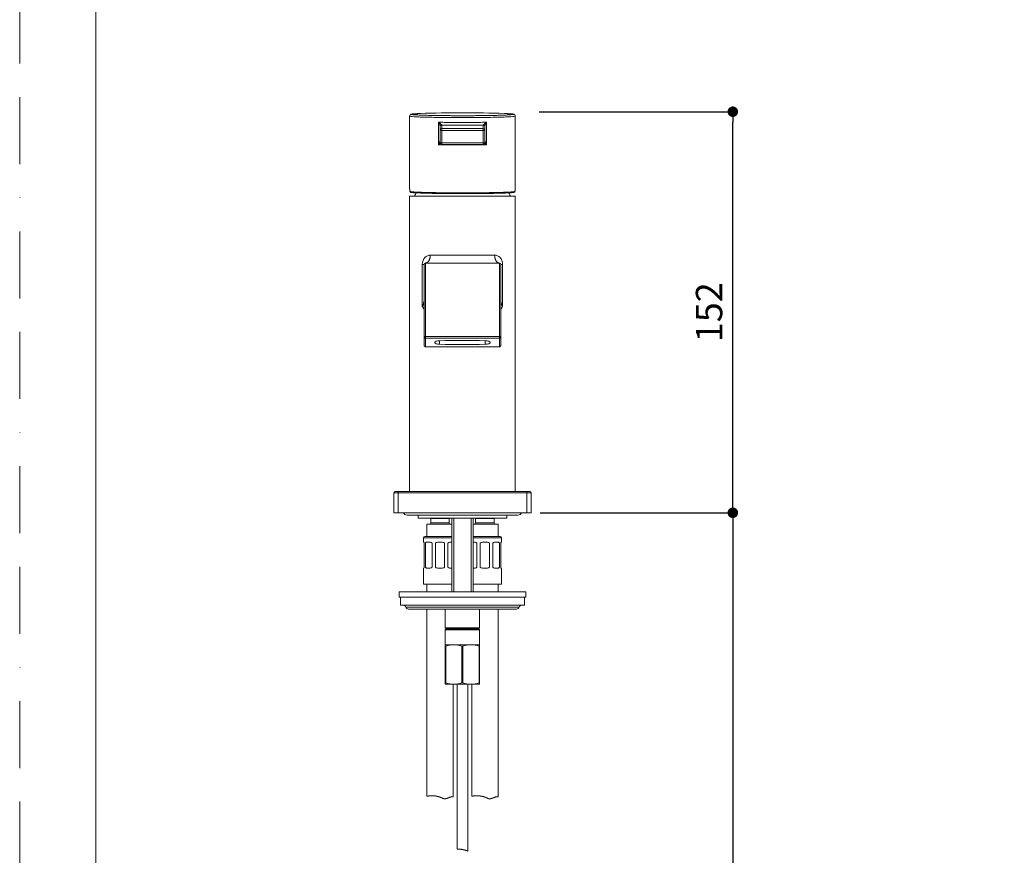
# Model space of a CAD drawing. Units: millimetres. Extents: x 0 to 2426, y 0 to 1188.
# Drawn here: x 0 to 373, y 450 to 767 of the extents above; entities that cross this region are included whole.
import ezdxf

# ---------------------------------------------------------------- set-up
doc = ezdxf.new("R2010")
doc.units = ezdxf.units.MM
doc.header["$LTSCALE"] = 2
doc.header["$PDMODE"] = 1
doc.header["$PDSIZE"] = -2
doc.linetypes.add('BORDER', pattern=[44.45, 12.7, -6.35, 12.7, -6.35, 0, -6.35])
doc.layers.add('BORDER', color=4, linetype='BORDER', lineweight=20, plot=False)
for name, color, linetype, lineweight in [('DIM', 3, 'Continuous', 13), ('MODEL', 7, 'Continuous', 20), ('TEMPLATE', 7, 'Continuous', 20)]:
    doc.layers.add(name, color=color, linetype=linetype, lineweight=lineweight)
doc.styles.add('ＭＳ ゴシック', font='msgothic.ttc', dxfattribs={"bigfont": 'ＭＳ ゴシック'})
doc.dimstyles.new('tfrom線あり', dxfattribs={"dimtxt": 10, "dimasz": 4, "dimexe": 0, "dimexo": 5, "dimgap": 4, "dimtad": 1, "dimdec": 0, "dimzin": 11, "dimdsep": 46, "dimtxsty": 'ＭＳ ゴシック', "dimblk": 'DOT', "dimcen": 0, "dimazin": 0, "dimtfac": 1, "dimtdec": 1, "dimtix": 1, "dimtofl": 0, "dimtmove": 0, "dimatfit": 0, "dimldrblk": 'DOT', "dimfxl": 1, "dimfrac": 2, "dimtolj": 1, "dimtzin": 11, "dimarcsym": 0})

# ---------------------------------------------------------------- blocks, each defined once
blk = doc.blocks.new('_DOT')
at = {"color": 0, "linetype": 'ByBlock', "lineweight": -2}
blk.add_line((-0.5, 0), (-1, 0), dxfattribs=at)
at = {"color": 0, "linetype": 'ByBlock', "lineweight": -2, "const_width": 0.5}
blk.add_lwpolyline([(-0.25, 0, 1), (0.25, 0, 1)], format="xyb", close=True, dxfattribs=at)
blk = doc.blocks.new('*D17')
at = {"layer": 'Defpoints', "color": 0}
for p in [(192.14, 579.85), (229.24, 277.7), (270.17, 277.7)]:
    blk.add_point(p, dxfattribs=at)
at = {"layer": 'DIM', "color": 0, "linetype": 'Continuous', "lineweight": -2}
for p, q in [((197.14, 579.85), (270.17, 579.85)), ((270.17, 575.85), (270.17, 281.7)), ((234.24, 277.7), (270.17, 277.7))]:
    blk.add_line(p, q, dxfattribs=at)
at = {"layer": 'DIM', "color": 0, "lineweight": -2, "xscale": 4, "yscale": 4, "zscale": 4}
for p, rotation in [((270.17, 579.85), 90), ((270.17, 277.7), 270)]:
    blk.add_blockref('_DOT', p, dxfattribs=dict(at, rotation=rotation))
at = {"layer": 'DIM', "color": 0, "insert": (261.17, 428.77), "char_height": 10, "attachment_point": 5, "rotation": 90, "style": 'ＭＳ ゴシック'}
blk.add_mtext('\\A1;\\A1;432 {}', dxfattribs=at)
blk = doc.blocks.new('*D19')
at = {"layer": 'Defpoints', "color": 0}
for p in [(191.82, 731.85), (270.17, 731.85), (225.76, 579.85)]:
    blk.add_point(p, dxfattribs=at)
at = {"layer": 'DIM', "color": 0, "lineweight": -2}
for p, q in [((196.82, 731.85), (270.17, 731.85)), ((270.17, 583.85), (270.17, 727.85)), ((230.76, 579.85), (270.17, 579.85))]:
    blk.add_line(p, q, dxfattribs=at)
at = {"layer": 'DIM', "color": 0, "lineweight": -2, "xscale": 4, "yscale": 4, "zscale": 4}
for p, rotation in [((270.17, 731.85), 90), ((270.17, 579.85), 270)]:
    blk.add_blockref('_DOT', p, dxfattribs=dict(at, rotation=rotation))
at = {"layer": 'DIM', "color": 0, "insert": (261.17, 655.85), "char_height": 10, "attachment_point": 5, "rotation": 90, "style": 'ＭＳ ゴシック'}
blk.add_mtext('\\A1;152', dxfattribs=at)

msp = doc.modelspace()

# ---------------------------------------------------------------- linework, layer by layer
at = {"layer": 'BORDER'}
msp.add_lwpolyline([(0, 0), (0, 1188), (840, 1188), (840, 0)], close=True, dxfattribs=at)
at = {"layer": 'MODEL', "color": 7, "linetype": 'Continuous'}
for p, q in [((147.74, 730.17), (147.74, 702.8)), ((158.7, 719.35), (158.7, 727.85)), ((176.79, 727.85), (176.79, 719.35)), ((187.74, 702.8), (187.74, 730.17)), ((159.24, 726.11), (159.24, 726.28)), ((159.24, 724.73), (159.24, 726.11)), ((159.24, 720.13), (159.24, 724.73)), ((159.94, 726.81), (159.94, 725.43)), ((159.94, 725.43), (175.54, 725.43)), ((159.94, 724.71), (159.94, 725.43)), ((159.94, 724.71), (159.94, 720.11)), ((175.54, 724.71), (159.94, 724.71)), ((175.54, 725.43), (175.54, 726.81)), ((175.54, 724.71), (175.54, 725.43)), ((175.54, 720.11), (175.54, 724.71)), ((176.24, 726.28), (176.24, 726.11)), ((176.24, 726.11), (176.24, 724.73)), ((176.24, 724.73), (176.24, 720.13)), ((159.94, 720.11), (175.54, 720.11)), ((159.94, 720.11), (159.94, 719.43)), ((175.54, 720.11), (175.54, 719.43)), ((159.94, 719.43), (175.54, 719.43)), ((147.79, 702.11), (147.83, 701.82)), ((187.74, 699.85), (147.74, 699.85)), ((147.74, 699.85), (147.74, 587.85)), ((187.74, 587.85), (187.74, 699.85)), ((155.57, 677.51), (179.92, 677.51)), ((152.53, 658.04), (152.53, 674.01)), ((152.53, 674.01), (153.24, 674.01)), ((153.24, 651.83), (153.24, 674.01)), ((153.74, 674.51), (153.74, 651.98)), ((181.74, 674.51), (153.74, 674.51)), ((181.74, 651.98), (181.74, 674.51)), ((182.24, 674.01), (182.24, 651.83)), ((182.96, 674.01), (182.24, 674.01)), ((182.96, 674.01), (182.96, 658.04)), ((153.24, 646.48), (153.24, 651.83)), ((153.74, 651.98), (153.74, 646.63)), ((181.74, 646.63), (181.74, 651.98)), ((182.24, 651.83), (182.24, 646.48)), ((153.24, 643.27), (153.24, 646.48)), ((153.74, 646.63), (181.74, 646.63)), ((153.74, 646.63), (153.74, 646.01)), ((181.74, 646.01), (153.74, 646.01)), ((153.74, 646.01), (153.74, 642.79)), ((181.74, 646.63), (181.74, 646.01)), ((181.74, 642.79), (181.74, 646.01)), ((182.24, 646.48), (182.24, 643.27)), ((153.74, 642.79), (181.74, 642.79)), ((153.74, 642.77), (153.74, 642.79)), ((153.74, 642.77), (181.74, 642.77)), ((157.24, 644.47), (157.24, 644.31)), ((178.24, 644.47), (178.24, 644.31)), ((181.74, 642.77), (181.74, 642.79)), ((141.74, 587.35), (141.74, 579.85)), ((143.34, 587.35), (141.74, 587.35)), ((142.24, 587.85), (143.34, 587.85)), ((143.34, 587.85), (192.14, 587.85)), ((143.34, 587.85), (143.34, 587.35)), ((143.34, 587.35), (143.34, 579.85)), ((192.14, 587.35), (143.34, 587.35)), ((192.14, 587.85), (193.24, 587.85)), ((192.14, 587.35), (192.14, 587.85)), ((192.14, 587.35), (192.14, 579.85)), ((193.74, 587.35), (192.14, 587.35)), ((193.74, 587.35), (193.74, 579.85)), ((143.34, 579.85), (141.74, 579.85)), ((192.14, 579.85), (143.34, 579.85)), ((146.74, 578.95), (188.74, 578.95)), ((150.99, 578.95), (150.99, 577.85)), ((184.49, 577.85), (184.49, 578.95)), ((193.74, 579.85), (192.14, 579.85)), ((150.99, 577.85), (184.49, 577.85)), ((154.24, 575.55), (163.74, 575.55)), ((154.24, 575.55), (154.24, 570.85)), ((162.74, 577.65), (155.74, 577.65)), ((155.74, 577.65), (155.74, 576.05)), ((155.74, 576.05), (162.74, 576.05)), ((162.74, 576.05), (162.74, 577.65)), ((163.74, 577.85), (163.74, 549.85)), ((164.51, 549.85), (164.51, 577.85)), ((170.98, 549.85), (170.98, 577.85)), ((171.74, 549.85), (171.74, 577.85)), ((171.74, 575.55), (181.24, 575.55)), ((179.74, 577.65), (172.74, 577.65)), ((172.74, 577.65), (172.74, 576.05)), ((172.74, 576.05), (179.74, 576.05)), ((179.74, 576.05), (179.74, 577.65)), ((181.24, 570.85), (181.24, 575.55)), ((153.49, 570.85), (163.74, 570.85)), ((171.74, 570.85), (181.99, 570.85)), ((152.99, 570.35), (163.74, 570.35)), ((152.99, 570.35), (152.99, 568.75)), ((153.07, 568.75), (152.99, 568.75)), ((153.24, 568.35), (153.24, 559.25)), ((153.76, 559.25), (153.76, 568.35)), ((154.2, 568.75), (155.55, 568.75)), ((156.24, 568.35), (156.24, 559.25)), ((157.49, 559.25), (157.49, 568.35)), ((158.29, 568.75), (160.19, 568.75)), ((160.99, 568.35), (160.99, 559.25)), ((162.25, 559.25), (162.25, 568.35)), ((162.94, 568.75), (163.74, 568.75)), ((171.74, 570.35), (182.49, 570.35)), ((171.74, 568.75), (172.55, 568.75)), ((173.24, 568.35), (173.24, 559.25)), ((174.49, 559.25), (174.49, 568.35)), ((175.29, 568.75), (177.19, 568.75)), ((177.99, 568.35), (177.99, 559.25)), ((179.25, 559.25), (179.25, 568.35)), ((179.94, 568.75), (181.28, 568.75)), ((181.72, 568.35), (181.72, 559.25)), ((182.24, 559.25), (182.24, 568.35)), ((182.42, 568.75), (182.49, 568.75)), ((182.49, 568.75), (182.49, 570.35)), ((153.07, 558.85), (152.99, 558.85)), ((152.99, 558.85), (152.99, 552.85)), ((155.55, 558.85), (154.2, 558.85)), ((160.19, 558.85), (158.29, 558.85)), ((163.74, 558.85), (162.94, 558.85)), ((172.55, 558.85), (171.74, 558.85)), ((177.19, 558.85), (175.29, 558.85)), ((181.28, 558.85), (179.94, 558.85)), ((182.42, 558.85), (182.49, 558.85)), ((182.49, 552.85), (182.49, 558.85)), ((152.99, 552.85), (163.74, 552.85)), ((154.24, 552.85), (154.24, 549.85)), ((171.74, 552.85), (182.49, 552.85)), ((181.24, 549.85), (181.24, 552.85)), ((143.74, 549.85), (143.74, 547.85)), ((191.74, 549.85), (143.74, 549.85)), ((191.74, 547.85), (191.74, 549.85)), ((147.18, 547.85), (143.74, 547.85)), ((144.24, 547.85), (144.24, 544.85)), ((191.24, 544.85), (144.24, 544.85)), ((188.31, 547.85), (147.18, 547.85)), ((191.74, 547.85), (188.31, 547.85)), ((191.24, 547.85), (191.24, 544.85)), ((189.21, 544.1), (146.28, 544.1)), ((188.24, 543.35), (147.24, 543.35)), ((161.24, 543.35), (154.24, 543.35)), ((154.24, 543.35), (154.24, 472.39)), ((154.24, 543.35), (154.24, 472.39)), ((161.24, 536.25), (161.24, 543.35)), ((161.24, 543.35), (161.24, 536.25)), ((181.24, 543.35), (174.24, 543.35)), ((174.24, 543.35), (174.24, 536.25)), ((174.24, 536.25), (174.24, 543.35)), ((181.24, 472.14), (181.24, 543.35)), ((181.24, 472.14), (181.24, 543.35)), ((161.24, 536.25), (174.24, 536.25)), ((161.64, 535.85), (161.24, 536.25)), ((161.24, 536.25), (161.64, 535.85)), ((161.24, 535.45), (161.64, 535.85)), ((161.64, 535.85), (161.24, 535.45)), ((174.24, 535.45), (161.24, 535.45)), ((161.24, 529.85), (161.24, 535.45)), ((161.24, 535.45), (161.24, 529.85)), ((161.64, 535.85), (173.84, 535.85)), ((174.24, 536.25), (173.84, 535.85)), ((173.84, 535.85), (174.24, 536.25)), ((173.84, 535.85), (174.24, 535.45)), ((174.24, 535.45), (173.84, 535.85)), ((174.24, 535.45), (174.24, 529.85)), ((174.24, 529.85), (174.24, 535.45)), ((161.24, 529.85), (164.49, 529.85)), ((161.24, 529.33), (161.24, 529.85)), ((161.24, 529.85), (161.24, 529.33)), ((164.49, 529.85), (170.99, 529.85)), ((170.99, 529.85), (174.24, 529.85)), ((174.24, 529.85), (174.24, 529.33)), ((174.24, 529.33), (174.24, 529.85)), ((161.24, 529.33), (161.43, 529.33)), ((161.24, 515.37), (161.24, 529.33)), ((161.24, 515.37), (161.24, 529.33)), ((161.43, 529.33), (161.43, 515.37)), ((167.56, 529.33), (167.93, 529.33)), ((167.56, 515.37), (167.56, 529.33)), ((167.93, 529.33), (167.93, 515.37)), ((174.06, 529.33), (174.24, 529.33)), ((174.06, 515.37), (174.06, 529.33)), ((174.24, 529.33), (174.24, 515.37)), ((174.24, 529.33), (174.24, 515.37)), ((161.43, 515.37), (161.24, 515.37)), ((161.24, 514.95), (161.24, 515.37)), ((161.24, 515.37), (161.24, 514.95)), ((161.42, 514.85), (161.24, 514.95)), ((164.24, 514.85), (161.42, 514.85)), ((161.42, 514.85), (164.49, 514.85)), ((164.24, 472.14), (164.24, 514.85)), ((164.24, 472.14), (164.24, 514.85)), ((164.49, 514.85), (170.99, 514.85)), ((165.74, 514.85), (165.74, 452.36)), ((167.93, 515.37), (167.56, 515.37)), ((169.74, 451.63), (169.74, 514.85)), ((170.99, 514.85), (174.07, 514.85)), ((174.07, 514.85), (171.24, 514.85)), ((171.24, 514.85), (171.24, 472.39)), ((171.24, 514.85), (171.24, 472.39)), ((174.24, 515.37), (174.06, 515.37)), ((174.24, 514.95), (174.07, 514.85)), ((174.24, 515.37), (174.24, 514.95)), ((174.24, 514.95), (174.24, 515.37))]:
    msp.add_line(p, q, dxfattribs=at)
for centre, radius, start, end in [((167.74, 331.24), 400.25, 87.718, 92.282), ((154.76, 725.6), 4.54, 8.7222, 29.7947), ((156.35, 723.87), 4.62, 41.2094, 59.553), ((179.13, 723.87), 4.62, 120.447, 138.7906), ((180.73, 725.6), 4.54, 150.2053, 171.2778), ((153.8, 721.82), 5.48, 333.2356, 353.1107), ((159.94, 720.13), 0.7, 180, 270), ((175.54, 720.13), 0.7, 270, 0), ((181.69, 721.82), 5.48, 186.8893, 206.7644), ((184.61, 702.41), 3.11, 349.0366, 354.9662), ((149.03, 705.92), 4.72, 260.0717, 263.5758), ((167.74, 691.45), 20, 151.1523, 155.1654), ((167.74, 691.45), 20, 24.8346, 28.8477), ((186.44, 706.04), 4.84, 276.0567, 279.8414), ((153.74, 674.01), 0.5, 90, 180), ((181.74, 674.01), 0.5, 0, 90), ((146.22, 661.14), 7.03, 333.8282, 357.8444), ((189.27, 661.14), 7.03, 182.1312, 206.1718), ((147.51, 660.97), 5.81, 329.6878, 350.2404), ((187.97, 660.97), 5.81, 189.7157, 210.3122), ((153.74, 643.27), 0.5, 180, 270), ((167.74, 268.41), 376.74, 88.6834, 91.3166), ((167.74, 1020.09), 376.46, 268.6825, 271.3175), ((181.74, 643.27), 0.5, 270, 0), ((142.24, 587.35), 0.5, 90, 180), ((193.24, 587.35), 0.5, 0, 90), ((146.74, 580.45), 1.5, 203.5782, 270), ((188.74, 580.45), 1.5, 270, 336.4218), ((155.24, 576.05), 0.5, 270, 0), ((155.24, 577.65), 0.5, 0, 23.5782), ((163.24, 577.65), 0.5, 156.4218, 180), ((163.24, 576.05), 0.5, 180, 270), ((172.24, 576.05), 0.5, 270, 0), ((172.24, 577.65), 0.5, 0, 23.5782), ((180.24, 577.65), 0.5, 156.4218, 180), ((180.24, 576.05), 0.5, 180, 270), ((153.49, 570.35), 0.5, 90, 180), ((181.99, 570.35), 0.5, 0, 90), ((155.51, 567.9), 0.856, 32.1217, 87.7556), ((158.29, 567.75), 1, 90, 143.1301), ((160.19, 567.75), 1, 36.8699, 90), ((162.98, 567.88), 0.875, 92.9225, 147.2002), ((172.51, 567.9), 0.856, 32.1217, 87.7556), ((175.29, 567.75), 1, 90, 143.1301), ((177.19, 567.75), 1, 36.8699, 90), ((179.98, 567.88), 0.875, 92.9225, 147.2002), ((155.5, 559.73), 0.875, 272.9225, 327.2002), ((158.29, 559.85), 1, 216.8699, 270), ((160.19, 559.85), 1, 270, 323.1301), ((162.97, 559.71), 0.856, 212.1217, 267.7556), ((172.5, 559.73), 0.875, 272.9225, 327.2002), ((175.29, 559.85), 1, 216.8699, 270), ((177.19, 559.85), 1, 270, 323.1301), ((179.97, 559.71), 0.856, 212.1217, 267.7556), ((145.31, 543.85), 1, 14.4775, 90), ((190.18, 543.85), 1, 90, 165.5225), ((147.24, 544.35), 1, 194.4775, 270), ((188.24, 544.35), 1, 270, 345.5225), ((164.61, 519.87), 9.98, 90.6762, 108.5796), ((164.37, 519.86), 9.99, 71.4264, 89.3178), ((171.11, 519.87), 9.98, 90.6762, 108.5796), ((170.87, 519.86), 9.99, 71.4264, 89.3178), ((323.92, 804.12), 331.78, 240.6392, 240.6739), ((164.61, 524.84), 9.98, 251.4204, 269.3238), ((164.37, 524.84), 9.99, 270.6822, 288.5736), ((171.11, 524.84), 9.98, 251.4204, 269.3238), ((170.87, 524.84), 9.99, 270.6822, 288.5736), ((11.57, 804.12), 331.78, 299.3261, 299.3608)]:
    msp.add_arc(centre, radius, start, end, dxfattribs=at)
for points, weights in [([(151.81, 731.17), (149.96, 731.1), (149.1, 731.01)], [1, 0.986036084471, 1]), ([(186.3, 731.02), (185.43, 731.1), (183.68, 731.17)], [1, 0.98748887773, 1]), ([(149.1, 731.01), (146.08, 730.71), (154.28, 730.49)], [1, 0.860923777886, 1]), ([(154.28, 730.49), (165.87, 730.18), (179.01, 730.44)], [1, 0.767253368408, 1]), ([(158.7, 727.85), (167.74, 727.73), (176.79, 727.85)], [1, 0.891824800015, 1]), ([(179.01, 730.44), (187.08, 730.6), (187.08, 730.87)], [1, 0.88956150858, 1]), ([(187.08, 730.87), (187.08, 730.95), (186.3, 731.02)], [1, 0.989858398399, 1]), ([(159.83, 726.91), (159.24, 726.83), (159.24, 726.28)], [1, 0.761937376599, 1]), ([(159.94, 726.81), (159.24, 726.81), (159.24, 726.11)], [1, 0.707106781187, 1]), ([(159.94, 725.43), (159.24, 725.43), (159.24, 724.73)], [1, 0.707106781187, 1]), ([(159.24, 724.73), (159.24, 724.71), (159.94, 724.71)], [1, 0.707106781181, 1]), ([(159.94, 726.81), (167.74, 726.72), (175.54, 726.81)], [1, 0.928461531959, 1]), ([(176.24, 726.11), (176.24, 726.81), (175.54, 726.81)], [1, 0.707106781186, 1]), ([(176.24, 724.73), (176.24, 725.43), (175.54, 725.43)], [1, 0.707106781186, 1]), ([(175.54, 724.71), (176.24, 724.71), (176.24, 724.73)], [1, 0.707106781181, 1]), ([(176.24, 726.28), (176.24, 726.83), (175.66, 726.91)], [1, 0.761937376599, 1]), ([(159.24, 720.13), (159.24, 720.11), (159.94, 720.11)], [1, 0.707106781181, 1]), ([(175.54, 720.11), (176.24, 720.11), (176.24, 720.13)], [1, 0.707106781181, 1]), ([(158.7, 719.35), (167.74, 719.23), (176.79, 719.35)], [1, 0.891824800016, 1]), ([(147.74, 702.8), (147.74, 702.33), (147.83, 701.87)], [1, 0.998959980639, 1]), ([(147.83, 701.87), (147.83, 701.85), (147.83, 701.82)], [1, 0.995688138707, 1]), ([(147.97, 701.57), (147.97, 701.32), (148.22, 701.27)], [1, 0.767481786223, 1]), ([(187.27, 701.27), (187.51, 701.32), (187.51, 701.57)], [1, 0.767482088634, 1]), ([(187.66, 701.87), (187.69, 702.02), (187.71, 702.17)], [1, 0.999889024912, 1]), ([(187.66, 701.82), (187.66, 701.85), (187.66, 701.87)], [1, 0.995683659573, 1]), ([(187.71, 702.17), (187.74, 702.49), (187.74, 702.8)], [1, 0.999528384665, 1]), ([(153.74, 674.51), (155.57, 674.51), (155.57, 677.51)], [1, 0.707106781186, 1]), ([(179.92, 677.51), (179.92, 674.51), (181.74, 674.51)], [1, 0.707106781187, 1]), ([(153.74, 646.63), (153.24, 646.63), (153.24, 646.48)], [1, 0.707106781184, 1]), ([(153.24, 646.48), (153.24, 646.01), (153.74, 646.01)], [1, 0.707106781187, 1]), ([(182.24, 646.48), (182.24, 646.63), (181.74, 646.63)], [1, 0.707106781187, 1]), ([(181.74, 646.01), (182.24, 646.01), (182.24, 646.48)], [1, 0.707106781186, 1]), ([(153.24, 643.27), (153.24, 642.79), (153.74, 642.79)], [1, 0.707106781186, 1]), ([(181.74, 642.79), (182.24, 642.79), (182.24, 643.27)], [1, 0.707106781188, 1]), ([(154.33, 568.75), (153.98, 568.75), (153.76, 568.35)], [1, 0.894427190999, 1]), ([(181.72, 568.35), (181.51, 568.75), (181.16, 568.75)], [1, 0.894427190999, 1]), ([(153.76, 559.25), (153.98, 558.85), (154.33, 558.85)], [1, 0.894427190999, 1]), ([(181.16, 558.85), (181.51, 558.85), (181.72, 559.25)], [1, 0.894427191, 1])]:
    msp.add_rational_spline(points, weights, degree=2, dxfattribs=at)
for points, weights in [([(147.74, 730.17), (147.74, 729.63), (167.74, 729.63), (187.74, 729.63), (187.74, 730.17)], [1, 0.707111306885, 1, 0.707111306886, 1]), ([(147.97, 701.57), (150.57, 701.1), (167.74, 701.1), (184.92, 701.1), (187.51, 701.57)], [1, 0.758675704104, 1, 0.758675704104, 1]), ([(148.54, 701.23), (152.02, 700.81), (167.68, 700.81), (183.35, 700.81), (186.92, 701.23)], [1, 0.782786647528, 1, 0.782786647528, 1])]:
    msp.add_rational_spline(points, weights, degree=2, knots=[0, 0, 0, 0.5, 0.5, 1, 1, 1], dxfattribs=at)
for points, degree, knots in [([(149.06, 731.01), (149.05, 731.01), (148.97, 731), (148.81, 730.98), (148.61, 730.95), (148.46, 730.93), (148.33, 730.9), (148.24, 730.87), (148.16, 730.83), (148.08, 730.78), (148, 730.73), (147.92, 730.64), (147.84, 730.54), (147.78, 730.4), (147.74, 730.28), (147.75, 730.2), (147.75, 730.17)], 3, [0, 0, 0, 0, 0.008922, 0.170163, 0.335914, 0.512481, 0.620354, 0.705863, 0.757739, 0.802164, 0.840992, 0.876955, 0.911969, 0.946916, 0.981977, 1, 1, 1, 1]), ([(187.74, 730.17), (187.74, 730.19), (187.75, 730.26), (187.72, 730.38), (187.66, 730.52), (187.59, 730.62), (187.51, 730.71), (187.43, 730.77), (187.36, 730.81), (187.29, 730.85), (187.21, 730.88), (187.12, 730.9), (187, 730.93), (186.84, 730.96), (186.62, 730.99), (186.45, 731.01), (186.34, 731.02), (186.33, 731.02)], 3, [0, 0, 0, 0, 0.011201, 0.045415, 0.077844, 0.109451, 0.14123, 0.174559, 0.211523, 0.255075, 0.30954, 0.382236, 0.489074, 0.664267, 0.816477, 0.978572, 1, 1, 1, 1]), ([(147.83, 701.87), (147.84, 701.78), (147.86, 701.7), (147.91, 701.6), (147.94, 701.57), (147.97, 701.57)], 3, [0, 0, 0, 0, 0.5, 0.5, 1, 1, 1, 1]), ([(147.83, 701.82), (147.84, 701.77), (147.86, 701.67), (147.9, 701.55), (147.96, 701.44), (148.02, 701.37), (148.11, 701.3), (148.18, 701.28), (148.22, 701.27)], 3, [0, 0, 0, 0, 0.191402, 0.465379, 0.620272, 0.755848, 0.880614, 1, 1, 1, 1]), ([(187.27, 701.28), (187.29, 701.28), (187.34, 701.29), (187.42, 701.33), (187.5, 701.4), (187.55, 701.48), (187.6, 701.58), (187.63, 701.69), (187.65, 701.78), (187.66, 701.82)], 3, [0, 0, 0, 0, 0.057853, 0.182607, 0.30644, 0.441301, 0.599902, 0.818342, 1, 1, 1, 1]), ([(187.51, 701.57), (187.55, 701.57), (187.57, 701.6), (187.62, 701.7), (187.64, 701.78), (187.66, 701.87)], 3, [0, 0, 0, 0, 0.5, 0.5, 1, 1, 1, 1]), ([(152.53, 674.01), (152.53, 675.02), (152.92, 675.95), (154.04, 677.16), (154.77, 677.51), (155.57, 677.51)], 3, [0, 0, 0, 0, 0.5, 0.5, 1, 1, 1, 1]), ([(179.92, 677.51), (180.72, 677.51), (181.45, 677.16), (182.29, 676.24), (182.52, 675.87), (182.86, 675.01), (182.96, 674.51), (182.96, 674.01)], 3, [0, 0, 0, 0, 0.5, 0.5, 0.75, 0.75, 1, 1, 1, 1]), ([(159.09, 645.05), (158.59, 645.04), (158.11, 644.97), (157.44, 644.76), (157.24, 644.61), (157.24, 644.47)], 3, [0, 0, 0, 0, 0.5, 0.5, 1, 1, 1, 1]), ([(157.24, 644.31), (157.24, 644.16), (157.44, 644.02), (158.11, 643.81), (158.59, 643.74), (159.09, 643.73)], 3, [0, 0, 0, 0, 0.5, 0.5, 1, 1, 1, 1]), ([(178.24, 644.47), (178.24, 644.61), (178.05, 644.76), (177.38, 644.97), (176.9, 645.04), (176.4, 645.05)], 3, [0, 0, 0, 0, 0.5, 0.5, 1, 1, 1, 1]), ([(176.4, 643.73), (176.9, 643.74), (177.37, 643.81), (178.05, 644.02), (178.24, 644.16), (178.24, 644.31)], 3, [0, 0, 0, 0, 0.5, 0.5, 1, 1, 1, 1]), ([(153.07, 568.75), (153.08, 568.75), (153.09, 568.74), (153.12, 568.71), (153.14, 568.68), (153.18, 568.58), (153.22, 568.48), (153.24, 568.35)], 3, [0, 0, 0, 0, 0.25, 0.25, 0.5, 0.5, 1, 1, 1, 1]), ([(153.76, 568.35), (153.79, 568.42), (153.81, 568.47), (153.88, 568.57), (153.91, 568.61), (154.02, 568.72), (154.11, 568.75), (154.2, 568.75)], 3, [0, 0, 0, 0, 0.25, 0.25, 0.5, 0.5, 1, 1, 1, 1]), ([(181.28, 568.75), (181.33, 568.75), (181.38, 568.74), (181.46, 568.71), (181.5, 568.68), (181.61, 568.58), (181.68, 568.48), (181.72, 568.35)], 3, [0, 0, 0, 0, 0.25, 0.25, 0.5, 0.5, 1, 1, 1, 1]), ([(182.24, 568.35), (182.26, 568.42), (182.27, 568.47), (182.3, 568.57), (182.32, 568.61), (182.37, 568.72), (182.4, 568.75), (182.42, 568.75)], 3, [0, 0, 0, 0, 0.25, 0.25, 0.5, 0.5, 1, 1, 1, 1]), ([(153.24, 559.25), (153.23, 559.19), (153.22, 559.14), (153.18, 559.04), (153.17, 558.99), (153.12, 558.89), (153.09, 558.85), (153.07, 558.85)], 3, [0, 0, 0, 0, 0.25, 0.25, 0.5, 0.5, 1, 1, 1, 1]), ([(154.2, 558.85), (154.16, 558.85), (154.11, 558.86), (154.03, 558.9), (153.99, 558.92), (153.87, 559.03), (153.81, 559.13), (153.76, 559.25)], 3, [0, 0, 0, 0, 0.25, 0.25, 0.5, 0.5, 1, 1, 1, 1]), ([(181.72, 559.25), (181.7, 559.19), (181.67, 559.14), (181.61, 559.04), (181.58, 558.99), (181.46, 558.89), (181.38, 558.85), (181.28, 558.85)], 3, [0, 0, 0, 0, 0.25, 0.25, 0.5, 0.5, 1, 1, 1, 1]), ([(182.42, 558.85), (182.41, 558.85), (182.4, 558.86), (182.37, 558.9), (182.35, 558.92), (182.3, 559.03), (182.27, 559.13), (182.24, 559.25)], 3, [0, 0, 0, 0, 0.25, 0.25, 0.5, 0.5, 1, 1, 1, 1]), ([(154.24, 472.39), (156.2, 472.83), (158.4, 472.57), (160.22, 471.66), (160.28, 471.63), (160.33, 471.6), (160.39, 471.58), (161.69, 471), (163.01, 472.51), (164.24, 472.14)], 3, [0, 0, 0, 0, 0.736616, 0.736616, 0.736616, 0.742402, 0.742402, 0.742402, 1, 1, 1, 1]), ([(154.24, 472.39), (154.32, 472.41), (154.4, 472.43), (154.48, 472.44), (154.56, 472.46), (154.64, 472.47), (154.73, 472.49), (154.81, 472.5), (154.89, 472.51), (154.97, 472.52), (155.05, 472.53), (155.13, 472.54), (155.22, 472.55), (155.3, 472.56), (155.38, 472.57), (155.46, 472.58), (155.55, 472.58), (155.63, 472.59), (155.71, 472.59), (155.79, 472.59), (155.88, 472.6), (155.96, 472.6), (156.04, 472.6), (156.13, 472.6), (156.21, 472.6), (156.29, 472.6), (156.38, 472.6), (156.46, 472.6), (156.55, 472.59), (156.63, 472.59), (156.71, 472.59), (156.8, 472.58), (156.88, 472.57), (156.96, 472.57), (157.05, 472.56), (157.13, 472.55), (157.21, 472.54), (157.3, 472.53), (157.38, 472.52), (157.46, 472.51), (157.55, 472.5), (157.63, 472.49), (157.71, 472.47), (157.79, 472.46), (157.88, 472.44), (157.96, 472.43), (158.04, 472.41), (158.12, 472.39), (158.2, 472.37), (158.29, 472.36), (158.37, 472.34), (158.45, 472.32), (158.53, 472.3), (158.61, 472.27), (158.69, 472.25), (158.77, 472.23), (158.85, 472.2), (158.93, 472.18), (159.01, 472.15), (159.09, 472.13), (159.17, 472.1), (159.25, 472.07), (159.33, 472.05), (159.41, 472.02), (159.48, 471.99), (159.56, 471.96), (159.64, 471.92), (159.72, 471.89), (159.79, 471.86), (159.87, 471.83), (159.94, 471.79), (160.02, 471.76), (160.09, 471.72), (160.17, 471.69), (160.32, 471.61), (160.5, 471.53), (160.66, 471.49), (160.81, 471.46), (160.96, 471.45), (161.11, 471.45), (161.26, 471.46), (161.41, 471.48), (161.57, 471.52), (161.72, 471.56), (161.87, 471.6), (162.02, 471.66), (162.17, 471.71), (162.32, 471.77), (162.47, 471.83), (162.62, 471.89), (162.77, 471.95), (162.92, 472.01), (163.07, 472.06), (163.22, 472.11), (163.37, 472.14), (163.52, 472.17), (163.66, 472.19), (163.81, 472.2), (163.96, 472.2), (164.1, 472.18), (164.24, 472.14)], 1, [0, 0, 0.00791, 0.015829, 0.023757, 0.031694, 0.039641, 0.047596, 0.055559, 0.063532, 0.071512, 0.079501, 0.087498, 0.095503, 0.103515, 0.111534, 0.119561, 0.127595, 0.135635, 0.143682, 0.151736, 0.159795, 0.16786, 0.175931, 0.184007, 0.192088, 0.200174, 0.208265, 0.21636, 0.224459, 0.232561, 0.240668, 0.248777, 0.25689, 0.265005, 0.273123, 0.281243, 0.289365, 0.297489, 0.305614, 0.31374, 0.321867, 0.329995, 0.338124, 0.346252, 0.35438, 0.362508, 0.370635, 0.378762, 0.386887, 0.395011, 0.403134, 0.411254, 0.419373, 0.42749, 0.435604, 0.443715, 0.451824, 0.459929, 0.468031, 0.47613, 0.484226, 0.492317, 0.500405, 0.508489, 0.516569, 0.524644, 0.532715, 0.540781, 0.548843, 0.5569, 0.564952, 0.572999, 0.581041, 0.589078, 0.605227, 0.624769, 0.640051, 0.654979, 0.669725, 0.684425, 0.699183, 0.714068, 0.729118, 0.744346, 0.759747, 0.775294, 0.790952, 0.806676, 0.822413, 0.838111, 0.853715, 0.869176, 0.88445, 0.899502, 0.914315, 0.928885, 0.943237, 0.95742, 0.971521, 0.985661, 1, 1]), ([(171.24, 472.39), (173.2, 472.83), (175.4, 472.57), (177.22, 471.66), (177.28, 471.63), (177.33, 471.6), (177.39, 471.58), (178.69, 471), (180.01, 472.51), (181.24, 472.14)], 3, [0, 0, 0, 0, 0.736616, 0.736616, 0.736616, 0.742402, 0.742402, 0.742402, 1, 1, 1, 1]), ([(171.24, 472.39), (171.32, 472.41), (171.4, 472.43), (171.48, 472.44), (171.56, 472.46), (171.64, 472.47), (171.73, 472.49), (171.81, 472.5), (171.89, 472.51), (171.97, 472.52), (172.05, 472.53), (172.13, 472.54), (172.22, 472.55), (172.3, 472.56), (172.38, 472.57), (172.46, 472.58), (172.55, 472.58), (172.63, 472.59), (172.71, 472.59), (172.79, 472.59), (172.88, 472.6), (172.96, 472.6), (173.04, 472.6), (173.13, 472.6), (173.21, 472.6), (173.29, 472.6), (173.38, 472.6), (173.46, 472.6), (173.55, 472.59), (173.63, 472.59), (173.71, 472.59), (173.8, 472.58), (173.88, 472.57), (173.96, 472.57), (174.05, 472.56), (174.13, 472.55), (174.21, 472.54), (174.3, 472.53), (174.38, 472.52), (174.46, 472.51), (174.55, 472.5), (174.63, 472.49), (174.71, 472.47), (174.79, 472.46), (174.88, 472.44), (174.96, 472.43), (175.04, 472.41), (175.12, 472.39), (175.2, 472.37), (175.29, 472.36), (175.37, 472.34), (175.45, 472.32), (175.53, 472.3), (175.61, 472.27), (175.69, 472.25), (175.77, 472.23), (175.85, 472.2), (175.93, 472.18), (176.01, 472.15), (176.09, 472.13), (176.17, 472.1), (176.25, 472.07), (176.33, 472.05), (176.41, 472.02), (176.48, 471.99), (176.56, 471.96), (176.64, 471.92), (176.72, 471.89), (176.79, 471.86), (176.87, 471.83), (176.94, 471.79), (177.02, 471.76), (177.09, 471.72), (177.17, 471.69), (177.32, 471.61), (177.5, 471.53), (177.66, 471.49), (177.81, 471.46), (177.96, 471.45), (178.11, 471.45), (178.26, 471.46), (178.41, 471.48), (178.57, 471.52), (178.72, 471.56), (178.87, 471.6), (179.02, 471.66), (179.17, 471.71), (179.32, 471.77), (179.47, 471.83), (179.62, 471.89), (179.77, 471.95), (179.92, 472.01), (180.07, 472.06), (180.22, 472.11), (180.37, 472.14), (180.52, 472.17), (180.66, 472.19), (180.81, 472.2), (180.96, 472.2), (181.1, 472.18), (181.24, 472.14)], 1, [0, 0, 0.00791, 0.015829, 0.023757, 0.031694, 0.039641, 0.047596, 0.055559, 0.063532, 0.071512, 0.079501, 0.087498, 0.095503, 0.103515, 0.111534, 0.119561, 0.127595, 0.135635, 0.143682, 0.151736, 0.159795, 0.16786, 0.175931, 0.184007, 0.192088, 0.200174, 0.208265, 0.21636, 0.224459, 0.232561, 0.240668, 0.248777, 0.25689, 0.265005, 0.273123, 0.281243, 0.289365, 0.297489, 0.305614, 0.31374, 0.321867, 0.329995, 0.338124, 0.346252, 0.35438, 0.362508, 0.370635, 0.378762, 0.386887, 0.395011, 0.403134, 0.411254, 0.419373, 0.42749, 0.435604, 0.443715, 0.451824, 0.459929, 0.468031, 0.47613, 0.484226, 0.492317, 0.500405, 0.508489, 0.516569, 0.524644, 0.532715, 0.540781, 0.548843, 0.5569, 0.564952, 0.572999, 0.581041, 0.589078, 0.605227, 0.624769, 0.640051, 0.654979, 0.669725, 0.684425, 0.699183, 0.714068, 0.729118, 0.744346, 0.759747, 0.775294, 0.790952, 0.806676, 0.822413, 0.838111, 0.853715, 0.869176, 0.88445, 0.899502, 0.914315, 0.928885, 0.943237, 0.95742, 0.971521, 0.985661, 1, 1]), ([(165.74, 452.36), (165.75, 452.36), (165.83, 452.37), (165.91, 452.37), (166, 452.37), (166.08, 452.37), (166.16, 452.37), (166.25, 452.37), (166.33, 452.37), (166.41, 452.37), (166.5, 452.36), (166.58, 452.36), (166.66, 452.36), (166.75, 452.35), (166.83, 452.34), (166.91, 452.34), (167, 452.33), (167.08, 452.32), (167.16, 452.31), (167.25, 452.3), (167.33, 452.29), (167.41, 452.28), (167.5, 452.27), (167.58, 452.26), (167.66, 452.24), (167.74, 452.23), (167.83, 452.21), (167.91, 452.2), (167.99, 452.18), (168.07, 452.16), (168.16, 452.14), (168.24, 452.13), (168.32, 452.11), (168.4, 452.09), (168.48, 452.07), (168.56, 452.04), (168.64, 452.02), (168.72, 452), (168.8, 451.97), (168.88, 451.95), (168.96, 451.92), (169.04, 451.9), (169.12, 451.87), (169.2, 451.84), (169.28, 451.82), (169.36, 451.79), (169.44, 451.76), (169.51, 451.73), (169.59, 451.69), (169.67, 451.66), (169.74, 451.63)], 1, [0, 0, 0.000522, 0.020806, 0.041106, 0.061419, 0.081746, 0.102085, 0.122437, 0.1428, 0.163174, 0.183558, 0.203952, 0.224355, 0.244766, 0.265184, 0.28561, 0.306042, 0.326479, 0.346921, 0.367368, 0.387818, 0.408271, 0.428726, 0.449183, 0.469641, 0.4901, 0.510558, 0.531015, 0.55147, 0.571924, 0.592375, 0.612822, 0.633265, 0.653704, 0.674138, 0.694567, 0.714989, 0.735405, 0.755813, 0.776214, 0.796607, 0.816991, 0.837366, 0.857732, 0.878088, 0.898434, 0.918769, 0.939094, 0.959408, 0.97971, 1, 1])]:
    msp.add_open_spline(points, degree=degree, knots=knots, dxfattribs=at)
for points in [[(159.83, 726.91), (159.87, 726.85), (159.91, 726.81), (159.94, 726.81)], [(175.54, 726.81), (175.58, 726.81), (175.62, 726.85), (175.66, 726.91)], [(159.3, 719.91), (159.12, 719.73), (158.91, 719.54), (158.7, 719.35)], [(176.79, 719.35), (176.58, 719.54), (176.37, 719.72), (176.2, 719.9)], [(153.24, 656.92), (153, 657.29), (152.76, 657.67), (152.53, 658.04)], [(182.96, 658.04), (182.73, 657.67), (182.49, 657.29), (182.24, 656.92)], [(159.09, 643.73), (159.09, 644.17), (159.09, 644.61), (159.09, 645.05)], [(176.4, 645.05), (176.4, 644.61), (176.4, 644.17), (176.4, 643.73)]]:
    msp.add_open_spline(points, degree=3, dxfattribs=at)
at = {"layer": 'TEMPLATE', "flags": 128}
msp.add_lwpolyline([(808.88, 1158.86), (28.88, 1158.86), (28.88, 38.86), (808.88, 38.86), (808.88, 1158.86)], dxfattribs=at)

# ---------------------------------------------------------------- dimensions: what is measured, and where the dimension line sits
at = {"layer": 'DIM'}
dim = msp.add_linear_dim(base=(270.17, 731.85), p1=(225.76, 579.85), p2=(191.82, 731.85), angle=90, dimstyle='tfrom線あり', override={"dimlfac": 1, "dimpost": '<>'}, dxfattribs=at)
dim.commit()
dim.dimension.update_dxf_attribs({"geometry": '*D19', "text_midpoint": (261.17, 655.85)})
at = {"layer": 'DIM', "linetype": 'Continuous'}
dim = msp.add_linear_dim(base=(270.17, 277.7), p1=(192.14, 579.85), p2=(229.24, 277.7), angle=90, text='\\A1;432 {}', dimstyle='tfrom線あり', override={"dimpost": '<>'}, dxfattribs=at)
dim.commit()
dim.dimension.update_dxf_attribs({"geometry": '*D17', "text_midpoint": (270.17, 428.77), "dimtype": 160})

doc.saveas('drawing.dxf')
